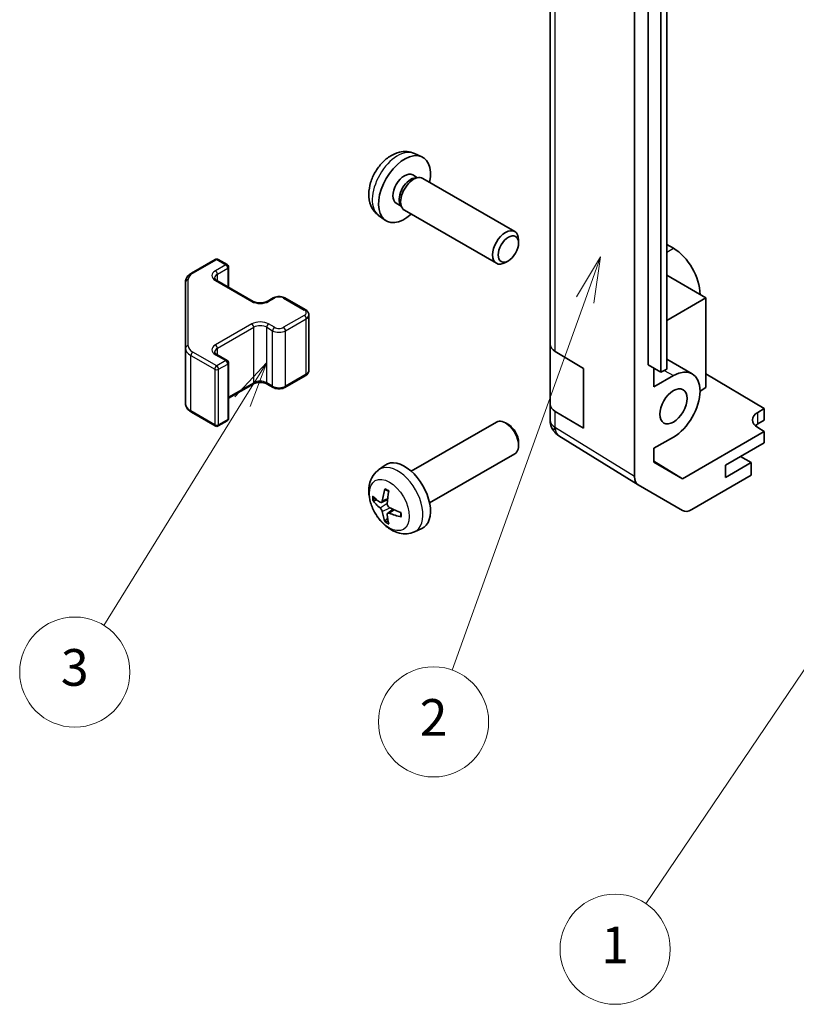
# Model space of a CAD drawing. Units: millimetres. Extents: x 29 to 3999, y 7 to 859.
# Drawn here: x 415 to 499, y 142 to 249 of the extents above; entities that cross this region are included whole.
import ezdxf

# ---------------------------------------------------------------- set-up
doc = ezdxf.new("R2010")
doc.units = ezdxf.units.MM
doc.header["$LTSCALE"] = 2
for name, color, linetype, lineweight in [('Symbol (TK)', 100, 'Continuous', 18), ('Visible (ISO)', 7, 'Continuous', 35), ('Visible Narrow (ISO)', 7, 'Continuous', 25)]:
    doc.layers.add(name, color=color, linetype=linetype, lineweight=lineweight)
doc.styles.add('Note Text (TK2)', font='txt')

# ---------------------------------------------------------------- blocks, each defined once
blk = doc.blocks.new('バルーン2')
at = {"layer": 'Symbol (TK)', "color": 100}
for p, q in [((260.691, 105.002), (258.877, 103.21)), ((259.291, 102.93), (260.691, 105.002)), ((259.706, 102.65), (260.691, 105.002)), ((259.291, 102.93), (241.362, 76.393))]:
    blk.add_line(p, q, dxfattribs=at)
at = {"layer": 'Symbol (TK)'}
blk.add_circle((239.688, 73.916), 3, dxfattribs=at)
at = {"layer": 'Symbol (TK)', "color": 7, "insert": (239.688, 73.892), "char_height": 2, "attachment_point": 5, "style": 'Note Text (TK2)'}
blk.add_mtext('1', dxfattribs=at)
blk = doc.blocks.new('バルーン3')
at = {"layer": 'Symbol (TK)', "color": 100}
for p, q in [((238.898, 111.644), (237.583, 109.46)), ((238.054, 109.291), (238.898, 111.644)), ((238.524, 109.122), (238.898, 111.644)), ((238.054, 109.291), (230.813, 89.126))]:
    blk.add_line(p, q, dxfattribs=at)
at = {"layer": 'Symbol (TK)'}
blk.add_circle((229.799, 86.303), 3, dxfattribs=at)
at = {"layer": 'Symbol (TK)', "color": 7, "insert": (229.799, 86.286), "char_height": 2, "attachment_point": 5, "style": 'Note Text (TK2)'}
blk.add_mtext('2', dxfattribs=at)
blk = doc.blocks.new('バルーン4')
at = {"layer": 'Symbol (TK)', "color": 100}
for p, q in [((220.707, 105.885), (218.965, 104.024)), ((219.39, 103.76), (220.707, 105.885)), ((219.815, 103.497), (220.707, 105.885)), ((219.39, 103.76), (211.83, 91.562))]:
    blk.add_line(p, q, dxfattribs=at)
at = {"layer": 'Symbol (TK)'}
blk.add_circle((210.253, 89.018), 3, dxfattribs=at)
at = {"layer": 'Symbol (TK)', "color": 7, "insert": (210.253, 89.012), "char_height": 2, "attachment_point": 5, "style": 'Note Text (TK2)'}
blk.add_mtext('3', dxfattribs=at)

msp = doc.modelspace()

# ---------------------------------------------------------------- linework, layer by layer
at = {"layer": 'Visible (ISO)'}
for p, q in [((481.4856, 199.3401), (481.4856, 307.7225)), ((472.2932, 305.2175), (472.2932, 213.7698)), ((485.0211, 229.0364), (485.0211, 301.2147)), ((482.9707, 211.5227), (482.9707, 297.2549)), ((484.3616, 296.4377), (484.3616, 210.7056)), ((484.9965, 211.0596), (484.9965, 296.7917)), ((457.5124, 234.5491), (458.3045, 234.1985)), ((457.3247, 232.2157), (457.8479, 231.9136)), ((457.6377, 231.9018), (458.0038, 231.9224)), ((458.422, 231.8301), (468.4421, 226.045)), ((455.5394, 229.1235), (456.0627, 228.8215)), ((455.9678, 229.0094), (456.133, 228.6821)), ((484.9965, 229.0222), (485.0211, 229.0364)), ((453.6125, 227.7943), (454.3122, 227.2836)), ((456.422, 228.366), (466.4421, 222.5809)), ((468.8563, 224.7791), (468.8563, 225.1299)), ((485.7282, 224.2191), (484.9965, 224.6415)), ((433.2239, 221.5103), (435.8201, 223.0092)), ((436.1201, 223.0092), (437.1101, 222.4377)), ((437.2601, 219.9832), (437.2601, 222.1779)), ((467.7455, 222.8551), (467.4417, 222.6798)), ((489.2637, 218.8302), (484.9965, 221.2939)), ((432.576, 220.5565), (432.576, 213.3481)), ((435.9787, 220.723), (439.9385, 218.4368)), ((441.477, 218.4368), (442.1134, 218.8043)), ((443.4033, 218.8043), (445.6661, 217.4979)), ((484.9965, 216.3665), (489.2637, 218.8302)), ((489.2637, 218.8302), (489.2637, 209.0323)), ((446.0211, 210.9102), (446.0211, 216.9523)), ((472.2932, 207.2379), (472.2932, 213.7698)), ((432.576, 213.3481), (432.576, 207.306)), ((435.9787, 212.6397), (437.1101, 211.9865)), ((472.8545, 212.9677), (475.9275, 211.1305)), ((437.2601, 205.6846), (437.2601, 211.7267)), ((484.3616, 210.7056), (482.9707, 211.5227)), ((484.9965, 212.1481), (487.7785, 210.5419)), ((443.4033, 209.0582), (445.6661, 210.3646)), ((475.9275, 211.1305), (475.9275, 204.5985)), ((483.6072, 209.1141), (483.6072, 211.1488)), ((483.6072, 209.1141), (485.7285, 210.3388)), ((484.9965, 211.0596), (484.3616, 210.7056)), ((489.2637, 210.5511), (495.6277, 206.7486)), ((437.2601, 207.8793), (439.9385, 209.4257)), ((441.477, 209.4257), (442.1134, 209.0582)), ((489.2637, 209.0323), (488.6277, 208.665)), ((472.2932, 207.2379), (472.2932, 205.4929)), ((433.2239, 206.3522), (435.8201, 204.8533)), ((475.9275, 204.5985), (472.8545, 206.4358)), ((494.9206, 206.3404), (495.6277, 206.7486)), ((495.6277, 206.7486), (495.6277, 205.4805)), ((436.1201, 204.8533), (437.1101, 205.4248)), ((457.1638, 199.9251), (466.4417, 205.2817)), ((467.7452, 205.0076), (467.4414, 205.1829)), ((495.6277, 205.4805), (494.9206, 205.0723)), ((472.6523, 204.3494), (472.6687, 204.3259)), ((495.6277, 204.2564), (486.7142, 199.1102)), ((495.6277, 204.2564), (494.9206, 204.6789)), ((495.6277, 203.031), (495.6277, 204.2564)), ((468.856, 203.0836), (468.856, 202.7328)), ((481.8824, 198.435), (473.2577, 203.7683)), ((485.7285, 203.6436), (483.6072, 202.4188)), ((491.3851, 200.5815), (495.6277, 203.031)), ((459.1638, 196.461), (468.4417, 201.8176)), ((483.6072, 200.904), (483.6072, 202.4188)), ((483.6072, 201.0315), (486.7142, 199.1102)), ((486.7142, 199.1102), (483.6072, 200.904)), ((494.2135, 200.8673), (491.3851, 199.2343)), ((494.2135, 200.8673), (493.0468, 201.5409)), ((494.2135, 199.4793), (494.2135, 200.8673)), ((453.6122, 200.0684), (454.3118, 200.5791)), ((491.3851, 199.2343), (491.3851, 200.5815)), ((494.2135, 199.4793), (487.729, 195.7355)), ((486.7292, 195.6364), (481.8997, 198.4247)), ((453.9115, 196.5318), (454.579, 196.8272)), ((454.599, 195.3411), (455.1885, 195.7715)), ((457.512, 193.3136), (458.3042, 193.6642))]:
    msp.add_line(p, q, dxfattribs=at)
for centre, radius, start, end in [((435.9701, 222.7494), 0.3, 60, 120), ((436.9601, 222.1779), 0.3, 0, 60), ((436.9601, 211.7267), 0.3, 0, 60), ((436.9601, 205.6846), 0.3, 300, 0), ((474.2932, 205.4929), 2, 180, 214.871292), ((435.9701, 205.1131), 0.3, 240, 300), ((474.3095, 205.4694), 2, 214.871292, 238.268301)]:
    msp.add_arc(centre, radius, start, end, dxfattribs=at)
for centre, major_axis, ratio, start_param, end_param in [((456.4321, 230.6696), (2, 3.4641), 0.57735027, 5.23598776, 10.47197551), ((456.4321, 230.6696), (0.8926, 1.5461), 0.57735027, 0, 3.14159265), ((457.1184, 230.2734), (0.8926, 1.5461), 0.57735027, 0.36144194, 2.78015071), ((457.422, 230.0981), (1, 1.7321), 0.57735027, 0, 3.14159267), ((467.4421, 224.313), (1, 1.7321), 0.57735027, 5.49801994, 10.20994333), ((485.7282, 220.8715), (-2.05, 3.5507), 0.57735027, 3.92699082, 5.49778714), ((474.2932, 213.7698), (-2, 0), 0.57735027, 0, 0.76794487), ((485.7285, 206.9912), (2.05, 3.5507), 0.57735027, 3.92699082, 7.06858347), ((474.2932, 207.2379), (-2, 0), 0.57735027, 0, 0.76794487), ((496.3348, 205.4954), (1.9999, -0.0308), 0.58733688, 2.36523113, 3.93602746), ((467.4417, 203.5497), (-1, 1.7321), 0.57735027, 3.14159265, 6.28318531), ((467.7454, 203.725), (-0.7853, 1.3602), 0.57735027, 3.92675802, 5.49801994), ((496.3348, 204.2558), (-2, 0), 0.57735027, 5.49778714, 5.71345626), ((456.4317, 197.1931), (-2, 3.4641), 0.57735027, 3.0796893, 6.34508866), ((482.9, 200.1572), (-1.0003, -1.7326), 0.57717444, 5.49793944, 6.28318531), ((458.926, 198.5133), (-3.9094, -5.191), 0.59526289, 5.2229706, 5.46195489), ((458.7285, 198.6273), (2.5666, 5.9702), 0.55353421, 1.94328958, 2.18227387), ((458.8323, 198.4592), (-6.4957, 0.1911), 0.49462411, 0.45484759, 0.69383188), ((458.8323, 198.6872), (6.4948, 0.2196), 0.65417299, 3.55978145, 3.79876575), ((458.926, 198.525), (-3.4375, -5.5149), 0.65417299, 5.62601221, 5.86499651), ((458.8222, 198.465), (-6.4536, 0.7624), 0.55353421, 0.95931878, 1.19830308), ((458.8222, 198.693), (6.4503, 0.7902), 0.59526289, 3.96282307, 4.20180736), ((487.7295, 197.3689), (-1.0003, -1.7326), 0.57717444, 0, 0.78524587), ((458.7285, 198.639), (3.0824, 5.721), 0.49462411, 2.44776077, 2.68674507)]:
    msp.add_ellipse(centre, major_axis=major_axis, ratio=ratio, start_param=start_param, end_param=end_param, dxfattribs=at)
for centre, major_axis in [((467.7458, 224.1376), (0.7853, 1.3602)), ((485.7285, 206.9912), (1.05, 1.8187))]:
    msp.add_ellipse(centre, major_axis=major_axis, ratio=0.57735027, dxfattribs=at)
for points, knots in [([(457.5124, 234.5491), (457.2568, 234.6622), (456.9854, 234.727), (456.4245, 234.7727), (456.138, 234.7432), (455.5343, 234.5996), (455.2287, 234.4655), (454.5975, 234.0928), (454.2859, 233.8345), (453.7153, 233.2368), (453.4602, 232.8929), (453.0353, 232.1611), (452.8646, 231.7739), (452.621, 230.9679), (452.5482, 230.5489), (452.5441, 229.7106), (452.6047, 229.2882), (452.9038, 228.5669), (453.0935, 228.2659), (453.4347, 227.9342), (453.5209, 227.8611), (453.6125, 227.7943)], [0.84730152, 0.84730152, 0.84730152, 0.84730152, 1.05226137, 1.05226137, 1.28485125, 1.28485125, 1.58220865, 1.58220865, 1.9574686, 1.9574686, 2.35189349, 2.35189349, 2.74172985, 2.74172985, 3.13599765, 3.13599765, 3.51030353, 3.51030353, 3.78196582, 3.78196582, 3.86508746, 3.86508746, 3.86508746, 3.86508746]), ([(432.576, 220.5565), (432.576, 220.6351), (432.5869, 220.7136), (432.6284, 220.8652), (432.6591, 220.9381), (432.7365, 221.0757), (432.7832, 221.1403), (432.8895, 221.2608), (432.9491, 221.3167), (433.079, 221.4198), (433.1492, 221.4672), (433.2239, 221.5103)], [0.785398163, 0.785398163, 0.785398163, 0.785398163, 0.942477796, 0.942477796, 1.099557429, 1.099557429, 1.256637061, 1.256637061, 1.413716694, 1.413716694, 1.570796327, 1.570796327, 1.570796327, 1.570796327]), ([(435.7479, 220.9939), (435.7479, 220.9818), (435.7495, 220.9697), (435.7571, 220.9421), (435.7632, 220.9266), (435.7828, 220.8917), (435.7964, 220.8723), (435.8327, 220.8311), (435.8555, 220.8094), (435.9103, 220.7659), (435.9424, 220.744), (435.9787, 220.723)], [5.497787144, 5.497787144, 5.497787144, 5.497787144, 5.654866776, 5.654866776, 5.811946409, 5.811946409, 5.969026042, 5.969026042, 6.126105675, 6.126105675, 6.283185307, 6.283185307, 6.283185307, 6.283185307]), ([(442.1134, 218.8043), (442.1888, 218.8478), (442.2704, 218.8814), (442.4414, 218.9317), (442.5308, 218.9483), (442.7123, 218.9649), (442.8044, 218.9649), (442.9859, 218.9483), (443.0753, 218.9317), (443.2463, 218.8814), (443.3279, 218.8478), (443.4033, 218.8043)], [1.57079633, 1.57079633, 1.57079633, 1.57079633, 1.88495559, 1.88495559, 2.19911486, 2.19911486, 2.51327412, 2.51327412, 2.82743339, 2.82743339, 3.14159265, 3.14159265, 3.14159265, 3.14159265]), ([(439.9385, 218.4368), (440.0015, 218.4005), (440.0774, 218.3668), (440.2501, 218.3106), (440.3475, 218.2885), (440.5537, 218.2603), (440.6627, 218.2547), (440.8791, 218.2617), (440.9865, 218.2744), (441.1858, 218.3158), (441.2779, 218.3443), (441.4014, 218.3964), (441.4413, 218.4162), (441.477, 218.4368)], [6.28318531, 6.28318531, 6.28318531, 6.28318531, 6.55543115, 6.55543115, 6.8365315, 6.8365315, 7.12437793, 7.12437793, 7.41390537, 7.41390537, 7.69959915, 7.69959915, 7.85398163, 7.85398163, 7.85398163, 7.85398163]), ([(445.6661, 217.4979), (445.7038, 217.4761), (445.7399, 217.4518), (445.8082, 217.3976), (445.8403, 217.3676), (445.8991, 217.301), (445.9258, 217.2643), (445.9708, 217.1843), (445.9892, 217.1408), (446.0144, 217.049), (446.0211, 217.0007), (446.0211, 216.9523)], [3.141592654, 3.141592654, 3.141592654, 3.141592654, 3.298672286, 3.298672286, 3.455751919, 3.455751919, 3.612831552, 3.612831552, 3.769911184, 3.769911184, 3.926990817, 3.926990817, 3.926990817, 3.926990817]), ([(435.7479, 212.9106), (435.7479, 212.8985), (435.7495, 212.8864), (435.7571, 212.8588), (435.7632, 212.8433), (435.7828, 212.8084), (435.7964, 212.789), (435.8327, 212.7478), (435.8555, 212.7261), (435.9103, 212.6825), (435.9424, 212.6607), (435.9787, 212.6397)], [5.497787144, 5.497787144, 5.497787144, 5.497787144, 5.654866776, 5.654866776, 5.811946409, 5.811946409, 5.969026042, 5.969026042, 6.126105675, 6.126105675, 6.283185307, 6.283185307, 6.283185307, 6.283185307]), ([(445.6661, 210.3646), (445.7038, 210.3864), (445.7399, 210.4107), (445.8082, 210.4649), (445.8403, 210.4949), (445.8991, 210.5615), (445.9258, 210.5982), (445.9708, 210.6782), (445.9892, 210.7217), (446.0144, 210.8135), (446.0211, 210.8618), (446.0211, 210.9102)], [1.570796327, 1.570796327, 1.570796327, 1.570796327, 1.727875959, 1.727875959, 1.884955592, 1.884955592, 2.042035225, 2.042035225, 2.199114858, 2.199114858, 2.35619449, 2.35619449, 2.35619449, 2.35619449]), ([(439.9385, 209.4257), (440.0015, 209.462), (440.0774, 209.4957), (440.2501, 209.5519), (440.3475, 209.574), (440.5537, 209.6022), (440.6627, 209.6078), (440.8791, 209.6008), (440.9865, 209.5881), (441.1858, 209.5467), (441.2779, 209.5182), (441.4014, 209.4661), (441.4413, 209.4463), (441.477, 209.4257)], [1.57079633, 1.57079633, 1.57079633, 1.57079633, 1.84304217, 1.84304217, 2.12414252, 2.12414252, 2.41198895, 2.41198895, 2.70151639, 2.70151639, 2.98721017, 2.98721017, 3.14159265, 3.14159265, 3.14159265, 3.14159265]), ([(442.1134, 209.0582), (442.1888, 209.0147), (442.2704, 208.9811), (442.4414, 208.9308), (442.5308, 208.9142), (442.7123, 208.8976), (442.8044, 208.8976), (442.9859, 208.9142), (443.0753, 208.9308), (443.2463, 208.9811), (443.3279, 209.0147), (443.4033, 209.0582)], [6.28318531, 6.28318531, 6.28318531, 6.28318531, 6.59734457, 6.59734457, 6.91150384, 6.91150384, 7.2256631, 7.2256631, 7.53982237, 7.53982237, 7.85398163, 7.85398163, 7.85398163, 7.85398163]), ([(432.576, 207.306), (432.576, 207.2274), (432.5869, 207.1489), (432.6284, 206.9973), (432.6591, 206.9244), (432.7365, 206.7868), (432.7832, 206.7222), (432.8895, 206.6017), (432.9491, 206.5458), (433.079, 206.4427), (433.1492, 206.3953), (433.2239, 206.3522)], [5.497787144, 5.497787144, 5.497787144, 5.497787144, 5.654866776, 5.654866776, 5.811946409, 5.811946409, 5.969026042, 5.969026042, 6.126105675, 6.126105675, 6.283185307, 6.283185307, 6.283185307, 6.283185307]), ([(457.512, 193.3136), (457.2564, 193.2005), (456.9851, 193.1357), (456.4242, 193.09), (456.1377, 193.1195), (455.534, 193.2631), (455.2284, 193.3972), (454.5971, 193.7699), (454.2856, 194.0281), (453.7149, 194.6259), (453.4599, 194.9697), (453.0349, 195.7016), (452.8642, 196.0888), (452.6207, 196.8948), (452.5478, 197.3138), (452.5438, 198.1521), (452.6044, 198.5745), (452.9035, 199.2958), (453.0932, 199.5968), (453.4344, 199.9285), (453.5206, 200.0015), (453.6122, 200.0684)], [3.98889417, 3.98889417, 3.98889417, 3.98889417, 4.19385403, 4.19385403, 4.4264439, 4.4264439, 4.7238013, 4.7238013, 5.09906125, 5.09906125, 5.49348614, 5.49348614, 5.8833225, 5.8833225, 6.2775903, 6.2775903, 6.65189618, 6.65189618, 6.92355847, 6.92355847, 7.00668012, 7.00668012, 7.00668012, 7.00668012]), ([(454.3423, 197.9096), (454.3405, 197.9104), (454.3388, 197.9112), (454.3292, 197.9167), (454.3219, 197.9252), (454.3138, 197.9437), (454.3116, 197.957), (454.3127, 197.9805), (454.3154, 197.9943), (454.3196, 198.0068)], [0.0455535579, 0.0455535579, 0.0455535579, 0.0455535579, 0.0464696768, 0.0464696768, 0.0511089018, 0.0511089018, 0.0558160505, 0.0558160505, 0.05997866, 0.05997866, 0.05997866, 0.05997866]), ([(454.3423, 197.9096), (454.368, 197.8988), (454.3939, 197.8872), (454.4461, 197.862), (454.4722, 197.8486), (454.5248, 197.8199), (454.5512, 197.8046), (454.6041, 197.7725), (454.6306, 197.7555), (454.6722, 197.7275), (454.6875, 197.717), (454.7027, 197.7063)], [1.434221706, 1.434221706, 1.434221706, 1.434221706, 1.488738176, 1.488738176, 1.543254646, 1.543254646, 1.597771116, 1.597771116, 1.652287586, 1.652287586, 1.683627385, 1.683627385, 1.683627385, 1.683627385]), ([(453.1092, 196.7205), (453.0968, 196.7174), (453.0825, 196.7157), (453.0546, 196.7151), (453.0364, 196.7171), (453.0076, 196.7244), (452.992, 196.7309), (452.9711, 196.7442), (452.9617, 196.7527), (452.9556, 196.7611)], [0.0427285558, 0.0427285558, 0.0427285558, 0.0427285558, 0.0464696768, 0.0464696768, 0.0511089018, 0.0511089018, 0.0558160505, 0.0558160505, 0.05997866, 0.05997866, 0.05997866, 0.05997866]), ([(454.0006, 196.68), (453.9957, 196.6454), (453.9855, 196.6126), (453.9551, 196.5613), (453.9351, 196.5427), (453.8918, 196.5226), (453.8657, 196.5196), (453.8184, 196.5299), (453.7978, 196.5389), (453.778, 196.5515)], [-0.203600879, -0.203600879, -0.203600879, -0.203600879, -0.1911011005, -0.1911011005, -0.178601322, -0.178601322, -0.1660772077, -0.1660772077, -0.1569242728, -0.1569242728, -0.1569242728, -0.1569242728]), ([(454.7718, 195.9777), (454.7395, 195.9948), (454.7059, 196.02), (454.6463, 196.0819), (454.6202, 196.1186), (454.5811, 196.1922), (454.5655, 196.2341), (454.5508, 196.3056), (454.5482, 196.3356), (454.5492, 196.3632)], [-0.2036008625, -0.2036008625, -0.2036008625, -0.2036008625, -0.191101084, -0.191101084, -0.1786013054, -0.1786013054, -0.1660771911, -0.1660771911, -0.1569242563, -0.1569242563, -0.1569242563, -0.1569242563]), ([(453.778, 195.9179), (453.8042, 195.8972), (453.8325, 195.869), (453.8856, 195.8033), (453.9103, 195.7659), (453.9503, 195.6928), (453.9683, 195.6523), (453.9903, 195.585), (453.9969, 195.5574), (454.0006, 195.5324)], [-0.2036008625, -0.2036008625, -0.2036008625, -0.2036008625, -0.191101084, -0.191101084, -0.1786013054, -0.1786013054, -0.1660771911, -0.1660771911, -0.1569242563, -0.1569242563, -0.1569242563, -0.1569242563]), ([(454.5492, 195.2157), (454.5479, 195.2466), (454.5529, 195.2765), (454.5767, 195.324), (454.5955, 195.3417), (454.6397, 195.3624), (454.6681, 195.3667), (454.7227, 195.3607), (454.7474, 195.354), (454.7718, 195.3442)], [-0.203600879, -0.203600879, -0.203600879, -0.203600879, -0.1911011005, -0.1911011005, -0.178601322, -0.178601322, -0.1660772077, -0.1660772077, -0.1569242728, -0.1569242728, -0.1569242728, -0.1569242728]), ([(456.0116, 195.439), (456.0134, 195.4205), (456.0149, 195.4021), (456.0183, 195.352), (456.0197, 195.3206), (456.0211, 195.2587), (456.0211, 195.2282), (456.0197, 195.1684), (456.0182, 195.1389), (456.0139, 195.0812), (456.0111, 195.053), (456.0076, 195.0253)], [3.028761595, 3.028761595, 3.028761595, 3.028761595, 3.060101394, 3.060101394, 3.114617864, 3.114617864, 3.169134334, 3.169134334, 3.223650804, 3.223650804, 3.278167274, 3.278167274, 3.278167274, 3.278167274]), ([(454.3196, 194.3986), (454.3154, 194.4081), (454.3127, 194.4205), (454.3116, 194.4452), (454.3138, 194.4621), (454.3219, 194.4906), (454.3292, 194.5074), (454.3437, 194.5312), (454.3524, 194.5427), (454.3612, 194.552)], [0.0145600729, 0.0145600729, 0.0145600729, 0.0145600729, 0.0187226824, 0.0187226824, 0.0234298311, 0.0234298311, 0.0280690561, 0.0280690561, 0.0318101771, 0.0318101771, 0.0318101771, 0.0318101771]), ([(456.0804, 194.957), (456.0674, 194.9596), (456.0542, 194.9642), (456.0333, 194.975), (456.0228, 194.9835), (456.0108, 194.9998), (456.0072, 195.0104), (456.0072, 195.0215), (456.0073, 195.0234), (456.0076, 195.0253)], [0.0145600729, 0.0145600729, 0.0145600729, 0.0145600729, 0.0187226824, 0.0187226824, 0.0234298311, 0.0234298311, 0.0280690561, 0.0280690561, 0.028985175, 0.028985175, 0.028985175, 0.028985175])]:
    msp.add_open_spline(points, degree=3, knots=knots, dxfattribs=at)
for points, weights in [([(453.1092, 196.7205), (453.273, 196.7603), (453.425, 196.7973)], [1.07090462709, 1.07755563664, 1.08273581423]), ([(454.5856, 194.787), (454.4776, 194.6739), (454.3612, 194.552)], [1.08273581305, 1.07755563555, 1.07090462611])]:
    msp.add_rational_spline(points, weights, degree=2, dxfattribs=at)
at = {"layer": 'Visible Narrow (ISO)'}
for p, q in [((472.8545, 212.9677), (472.8545, 304.4153)), ((484.9965, 223.7967), (485.7282, 224.2191)), ((433.3739, 221.4954), (435.9701, 222.9944)), ((436.9601, 222.4228), (435.8287, 221.7696)), ((435.9701, 222.9944), (436.9601, 222.4228)), ((436.0408, 221.4022), (437.1722, 222.0554)), ((436.0408, 220.6872), (436.0408, 221.4022)), ((437.1722, 222.0554), (437.1722, 220.034)), ((432.876, 213.593), (432.876, 220.8014)), ((435.8287, 220.7082), (439.7885, 218.422)), ((441.627, 218.422), (442.2634, 218.7894)), ((443.2533, 218.7894), (445.5161, 217.483)), ((445.5161, 216.9115), (443.2533, 215.6051)), ((439.7885, 215.9725), (435.8287, 213.6863)), ((442.2634, 215.6051), (441.627, 215.9725)), ((443.4655, 215.2376), (445.7282, 216.544)), ((445.7282, 210.502), (445.7282, 216.544)), ((436.0408, 213.3189), (440.0006, 215.6051)), ((440.0006, 209.563), (440.0006, 215.6051)), ((441.4149, 215.6051), (442.0513, 215.2376)), ((441.4149, 209.563), (441.4149, 215.6051)), ((442.0513, 209.1956), (442.0513, 215.2376)), ((443.4655, 209.1956), (443.4655, 215.2376)), ((433.1618, 212.5316), (435.758, 211.0327)), ((433.1618, 206.4895), (433.1618, 212.5316)), ((435.9701, 211.4001), (433.3739, 212.899)), ((435.8287, 212.6249), (436.9601, 211.9717)), ((436.0408, 212.6038), (436.0408, 213.3189)), ((436.9601, 211.9717), (435.9701, 211.4001)), ((436.1823, 211.0327), (437.1722, 211.6042)), ((437.1722, 211.6042), (437.1722, 205.5622)), ((435.758, 211.0327), (435.758, 204.9906)), ((436.1823, 204.9906), (436.1823, 211.0327)), ((445.7282, 210.502), (443.4655, 209.1956)), ((484.7339, 210.9131), (485.7285, 210.3388)), ((440.0006, 209.563), (437.2601, 207.9807)), ((442.0513, 209.1956), (441.4149, 209.563)), ((435.758, 204.9906), (433.1618, 206.4895)), ((472.8545, 204.6907), (472.8545, 206.4358)), ((494.9206, 205.0723), (494.9206, 206.3404)), ((437.1722, 205.5622), (436.1823, 204.9906)), ((472.8709, 204.6673), (472.8545, 204.6907)), ((481.4856, 199.3401), (472.8709, 204.6673)), ((453.778, 195.9179), (454.5523, 196.4387)), ((454.0006, 196.68), (454.5926, 196.964)), ((454.0006, 195.5324), (454.8387, 195.9426)), ((454.7718, 195.3442), (455.3138, 195.7149))]:
    msp.add_line(p, q, dxfattribs=at)
for centre, major_axis, ratio, start_param, end_param in [((455.6833, 231.1019), (-1.9537, -3.3839), 0.57735027, 3.20349601, 6.22128195), ((435.9701, 222.7494), (-0.15, 0.2598), 0.57735027, 5.49778714, 6.28318531), ((435.9701, 222.7494), (0.15, 0.2598), 0.57735027, 0, 0.78539816), ((436.9601, 222.1779), (0.15, 0.2598), 0.57735027, 0, 0.78539816), ((436.9601, 222.1779), (0.15, -0.2598), 0.57735027, 0.78539816, 2.35619449), ((436.9601, 222.1779), (0.3, 0), 0.57735027, 5.49778714, 6.28318531), ((434.576, 220.8014), (-1.7, 0), 0.57735027, 5.49778714, 6.28318531), ((433.3739, 221.2505), (-0.15, 0.2598), 0.57735027, 5.49778714, 6.28318531), ((436.7479, 221.2389), (-1.3, 0), 0.57735027, 5.49778714, 7.06858347), ((436.7479, 220.9939), (-1, 0), 0.57735027, 5.49778714, 6.28318531), ((435.8287, 221.5247), (-0.15, 0.2598), 0.57735027, 3.92699082, 5.49778714), ((432.876, 220.5565), (-0.3, 0), 0.81649658, 4.71238898, 6.28318531), ((435.8287, 220.4632), (0.15, 0.2598), 0.57735027, 0, 0.78539816), ((442.7584, 218.5036), (0.7, 0), 0.57735027, 0.78539816, 2.35619449), ((439.7885, 218.177), (0.15, 0.2598), 0.57735027, 0, 0.78539816), ((440.7077, 218.9527), (1.3, 0), 0.57735027, 3.92699082, 5.49778714), ((441.627, 218.177), (-0.15, 0.2598), 0.57735027, 5.49778714, 6.28318531), ((442.2634, 218.5445), (-0.15, 0.2598), 0.57735027, 5.49778714, 6.28318531), ((443.2533, 218.5445), (0.15, 0.2598), 0.57735027, 0, 0.78539816), ((445.5161, 217.2381), (0.15, 0.2598), 0.57735027, 0, 0.78539816), ((445.0211, 217.1972), (0.7, 0), 0.57735027, 5.49778714, 7.06858347), ((445.5161, 216.6665), (0.15, -0.2598), 0.57735027, 0.78539816, 2.35619449), ((445.0211, 216.9523), (1, 0), 0.57735027, 5.49778714, 6.28318531), ((440.7077, 215.4418), (-1.3, 0), 0.57735027, 3.92699082, 5.49778714), ((439.7885, 215.7275), (0.15, -0.2598), 0.57735027, 0.78539816, 2.35619449), ((440.7077, 215.1968), (1, 0), 0.57735027, 0.78539816, 2.35619449), ((441.627, 215.7275), (-0.15, -0.2598), 0.57735027, 3.92699082, 5.49778714), ((442.2634, 215.3601), (-0.15, -0.2598), 0.57735027, 3.92699082, 5.49778714), ((442.7584, 215.6459), (1, 0), 0.57735027, 3.92699082, 5.49778714), ((442.7584, 215.8908), (-0.7, 0), 0.57735027, 0.78539816, 2.35619449), ((443.2533, 215.3601), (0.15, -0.2598), 0.57735027, 0.78539816, 2.35619449), ((432.876, 213.3481), (-0.3, 0), 0.81649658, 4.71238898, 6.28318531), ((434.576, 213.593), (-1.7, 0), 0.57735027, 0, 0.78539816), ((436.7479, 213.1556), (-1.3, 0), 0.57735027, 5.49778714, 7.06858347), ((435.8287, 213.4413), (0.15, -0.2598), 0.57735027, 0.78539816, 2.35619449), ((434.576, 213.3481), (-2, 0), 0.57735027, 0, 0.78539816), ((433.3739, 212.6541), (0.15, 0.2598), 0.57735027, 0.78539816, 2.35619449), ((436.7479, 212.9106), (-1, 0), 0.57735027, 5.49778714, 6.28318531), ((435.8287, 212.3799), (0.15, 0.2598), 0.57735027, 0, 0.78539816), ((435.9701, 211.1552), (-0.15, -0.2598), 0.57735027, 3.92699082, 5.49778714), ((435.9701, 211.1552), (-0.15, 0.2598), 0.57735027, 3.92699082, 5.49778714), ((436.9601, 211.7267), (0.15, 0.2598), 0.57735027, 0, 0.78539816), ((436.9601, 211.7267), (0.15, -0.2598), 0.57735027, 0.78539816, 2.35619449), ((436.9601, 211.7267), (0.3, 0), 0.57735027, 5.49778714, 6.28318531), ((435.9701, 211.1552), (0.3, 0), 0.57735027, 3.92699082, 5.49778714), ((445.5161, 210.6244), (0.15, -0.2598), 0.57735027, 0, 0.78539816), ((445.0211, 210.9102), (1, 0), 0.57735027, 5.49778714, 6.28318531), ((439.7885, 209.6855), (0.15, -0.2598), 0.57735027, 0, 0.78539816), ((440.7077, 209.1547), (-1, 0), 0.57735027, 3.92699082, 5.49778714), ((441.627, 209.6855), (-0.15, -0.2598), 0.57735027, 5.49778714, 6.28318531), ((442.2634, 209.318), (-0.15, -0.2598), 0.57735027, 5.49778714, 6.28318531), ((442.7584, 209.6038), (-1, 0), 0.57735027, 0.78539816, 2.35619449), ((443.2533, 209.318), (0.15, -0.2598), 0.57735027, 0, 0.78539816), ((434.576, 207.306), (-2, 0), 0.57735027, 0, 0.78539816), ((433.3739, 206.612), (-0.15, -0.2598), 0.57735027, 5.49778714, 6.28318531), ((435.9701, 205.1131), (-0.3, 0), 0.57735027, 0.78539816, 2.35619449), ((435.9701, 205.1131), (-0.15, -0.2598), 0.57735027, 5.49778714, 6.28318531), ((435.9701, 205.1131), (0.15, -0.2598), 0.57735027, 0, 0.78539816), ((436.9601, 205.6846), (0.15, -0.2598), 0.57735027, 0, 0.78539816), ((436.9601, 205.6846), (0.3, 0), 0.57735027, 5.49778714, 6.28318531), ((474.2932, 205.4929), (-2, 0), 0.57735027, 0, 0.76794487), ((474.2932, 205.4929), (-1.6409, -1.1435), 0.14347132, 5.67288282, 6.28318531), ((474.3095, 205.4694), (-1.6409, -1.1435), 0.14347132, 5.67288282, 6.28318531), ((474.3095, 205.4694), (-1.0519, -1.701), 0.57717444, 5.51538742, 6.28318531), ((455.683, 196.7608), (1.9537, -3.3839), 0.57735027, 6.22128195, 9.48668132), ((454.518, 196.0882), (-1.1137, 1.9289), 0.57735027, 5.37148447, 5.62408982), ((454.518, 196.0882), (1.1137, -1.9289), 0.57735027, 3.80068814, 4.05329349), ((454.5614, 196.1132), (-1.0366, 1.7954), 0.57735027, 0.71622982, 0.92242245), ((454.518, 196.0882), (-1.1137, 1.9289), 0.57735027, 3.80068814, 4.05329349), ((454.518, 196.0882), (1.1137, -1.9289), 0.57735027, 5.37148447, 5.62408982), ((454.5614, 196.1132), (-1.0366, 1.7954), 0.57735027, 2.21917021, 2.42536283)]:
    msp.add_ellipse(centre, major_axis=major_axis, ratio=ratio, start_param=start_param, end_param=end_param, dxfattribs=at)
msp.add_ellipse((454.7842, 196.2419), major_axis=(-1.5344, 2.6577), ratio=0.57735027, dxfattribs=at)

# ---------------------------------------------------------------- block references
at = {"layer": 'Symbol (TK)', "xscale": 2, "yscale": 2, "zscale": 2}
for name in ['バルーン3', 'バルーン4', 'バルーン2']:
    msp.add_blockref(name, (0, 0), dxfattribs=at)

doc.saveas('drawing.dxf')
